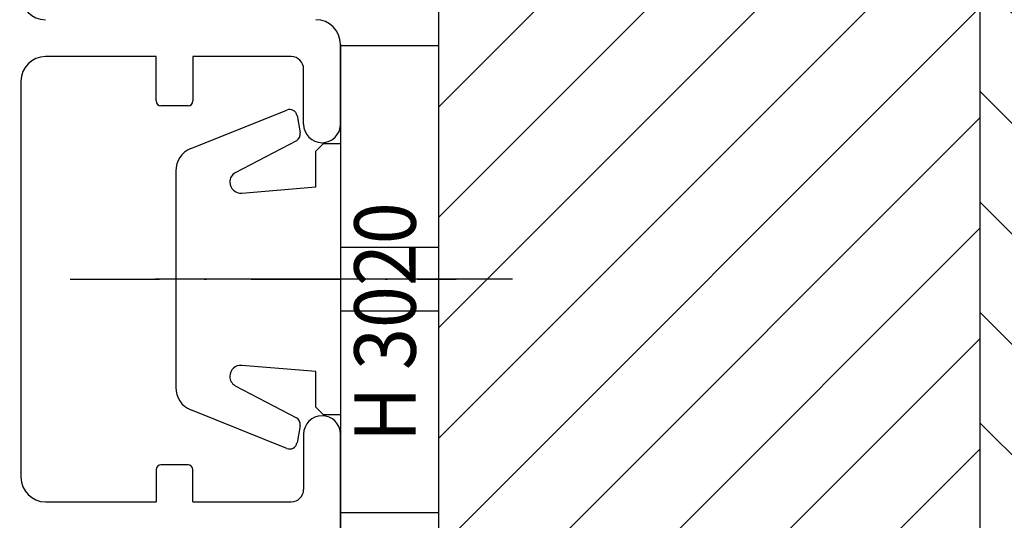
# Model space of a CAD drawing. Extents: x 3205 to 5056, y -237 to 760.
# Drawn here: x 4879 to 4919, y -179 to -158 of the extents above; entities that cross this region are included whole.
import ezdxf

# ---------------------------------------------------------------- set-up
doc = ezdxf.new("R2010")
doc.units = 0
doc.linetypes.add('DASHDOT', pattern=[7.265974, 3.632987, -1.816494, 0, -1.816494])
doc.layers.get('0').update_dxf_attribs({"linetype": 'CONTINUOUS'})
doc.layers.get('Defpoints').update_dxf_attribs({"linetype": 'CONTINUOUS'})
doc.layers.add('1', color=7, linetype='CONTINUOUS')
doc.dimstyles.get("Standard").update_dxf_attribs({"dimtxt": 0.18, "dimasz": 0.18, "dimexe": 0.18, "dimexo": 0.0625, "dimgap": 0.09, "dimtad": 0, "dimtih": 1, "dimtoh": 1, "dimdec": 4, "dimzin": 0, "dimdsep": 46, "dimtxsty": 'Standard', "dimcen": 0.09, "dimadec": 0, "dimazin": 0, "dimtfac": 1, "dimtdec": 4, "dimtofl": 0, "dimtmove": 0, "dimatfit": 3, "dimfxl": 0, "dimtolj": 1, "dimtzin": 0, "dimarcsym": 0})

# ---------------------------------------------------------------- blocks, each defined once
blk = doc.blocks.new('_Oblique')
at = {"color": 0, "linetype": 'ByBlock', "lineweight": -2}
blk.add_line((-0.5, -0.5), (0.5, 0.5), dxfattribs=at)
blk = doc.blocks.new('*D39')
at = {"layer": '1', "color": 0, "lineweight": -2}
for p, q in [((4998.079, -137.463), (5045.094, -137.463)), ((5043.844, -217.342), (5043.844, -137.463)), ((4910.395, -217.342), (5045.094, -217.342))]:
    blk.add_line(p, q, dxfattribs=at)
at = {"layer": 'Defpoints', "color": 0}
for p in [(4997.454, -137.463), (5043.844, -137.463), (4909.77, -217.342)]:
    blk.add_point(p, dxfattribs=at)
at = {"layer": '1', "color": 0, "lineweight": -2, "xscale": 5, "yscale": 5, "zscale": 5}
for p, rotation in [((5043.844, -137.463), 90), ((5043.844, -217.342), 270)]:
    blk.add_blockref('_Oblique', p, dxfattribs=dict(at, rotation=rotation))
at = {"layer": '1', "color": 0, "insert": (5040.719, -177.403), "char_height": 5, "attachment_point": 5, "rotation": 90}
blk.add_mtext('\\A1;80', dxfattribs=at)
blk = doc.blocks.new('*D60')
at = {"layer": '1', "color": 0, "lineweight": -2}
for p, q in [((4890.908, -49.448), (4867.871, -49.448)), ((4869.121, -51.948), (4869.121, -219.842)), ((4906.751, -222.342), (4867.871, -222.342))]:
    blk.add_line(p, q, dxfattribs=at)
at = {"layer": '1', "color": 0}
for points in [[(4868.704, -51.948), (4869.537, -51.948), (4869.121, -49.448)], [(4868.704, -219.842), (4869.537, -219.842), (4869.121, -222.342)]]:
    blk.add_solid(points, dxfattribs=at)
at = {"layer": 'Defpoints', "color": 0}
for p in [(4891.533, -49.448), (4869.121, -222.342), (4907.376, -222.342)]:
    blk.add_point(p, dxfattribs=at)
at = {"layer": '1', "color": 0, "insert": (4867.246, -135.895), "char_height": 2.5, "attachment_point": 5, "rotation": 90}
blk.add_mtext('\\A1;173', dxfattribs=at)

msp = doc.modelspace()

# ---------------------------------------------------------------- hatches: boundary and pattern name
at = {"layer": '1'}
h = msp.add_hatch(dxfattribs=at)
h.set_pattern_fill('ANSI31', color=256, angle=90, style=0)
h.set_pattern_definition([(135, (478.2543, 0), (-2.245064, -2.245064), [])])
h.paths.add_polyline_path([(4940.454, -142.463), (4918.454, -142.463), (4918.454, -192.463), (4940.454, -192.463)])

# ---------------------------------------------------------------- linework, layer by layer
at = {"color": 7}
for p, q in [((4896.454, -210.395), (4896.454, -140.463)), ((4918.454, -142.463), (4918.454, -192.463)), ((4892.454, -159.192), (4892.454, -162.442)), ((4892.454, -159.242), (4896.454, -159.242)), ((4892.454, -159.242), (4892.454, -165.34)), ((4896.454, -178.242), (4896.454, -159.242)), ((4886.363, -163.426), (4890.273, -161.866)), ((4890.686, -162.09), (4890.81, -162.798)), ((4890.665, -163.11), (4888.177, -164.411)), ((4891.454, -163.542), (4891.754, -163.242)), ((4892.454, -163.242), (4891.754, -163.242)), ((4891.454, -164.992), (4891.454, -163.542)), ((4885.754, -164.347), (4885.754, -165.242)), ((4885.754, -165.242), (4885.754, -168.742)), ((4888.436, -165.241), (4891.454, -164.992)), ((4892.454, -165.34), (4892.454, -166.892)), ((4892.454, -166.892), (4892.454, -167.443)), ((4892.454, -167.443), (4896.454, -167.443)), ((4892.454, -167.443), (4892.454, -168.742)), ((4899.454, -168.742), (4884.924, -168.742)), ((4885.754, -168.742), (4885.754, -172.242)), ((4892.454, -168.742), (4892.454, -170.041)), ((4892.454, -170.041), (4892.454, -170.592)), ((4896.454, -170.041), (4892.454, -170.041)), ((4892.454, -170.592), (4892.454, -172.144)), ((4892.454, -172.144), (4892.454, -178.242)), ((4885.754, -172.242), (4885.754, -173.138)), ((4891.454, -172.492), (4888.436, -172.244)), ((4891.454, -173.942), (4891.454, -172.492)), ((4888.177, -173.074), (4890.665, -174.375)), ((4890.273, -175.618), (4886.363, -174.058)), ((4891.754, -174.242), (4891.454, -173.942)), ((4891.754, -174.242), (4892.454, -174.242)), ((4890.81, -174.687), (4890.686, -175.394)), ((4892.454, -175.042), (4892.454, -182.042)), ((4896.454, -178.242), (4892.454, -178.242))]:
    msp.add_line(p, q, dxfattribs=at)
for centre, radius, start, end in [((4890.39, -162.142), 0.3, 10, 113), ((4890.515, -162.85), 0.3, 300, 10), ((4886.754, -164.347), 1, 113, 180), ((4888.399, -164.797), 0.446, 120, 180), ((4888.399, -164.797), 0.446, 180, 274.7075), ((4888.399, -172.688), 0.446, 85.2925, 180), ((4888.399, -172.688), 0.446, 180, 240), ((4886.754, -173.138), 1, 180, 247), ((4890.515, -174.635), 0.3, 350, 60), ((4890.39, -175.342), 0.3, 247, 350)]:
    msp.add_arc(centre, radius, start, end, dxfattribs=at)
msp.add_point((4892.454, -168.742), dxfattribs=at)
msp.add_point((4892.454, -168.742), dxfattribs=at)
msp.add_point((4892.454, -168.742), dxfattribs=at)
msp.add_point((4892.454, -168.742), dxfattribs=at)
msp.add_point((4892.454, -168.742), dxfattribs=at)
msp.add_point((4892.454, -168.742), dxfattribs=at)
msp.add_point((4892.454, -168.742), dxfattribs=at)
msp.add_point((4892.454, -168.742), dxfattribs=at)
msp.add_point((4892.454, -168.742), dxfattribs=at)
msp.add_point((4892.454, -168.742), dxfattribs=at)
msp.add_point((4892.454, -168.742), dxfattribs=at)
msp.add_point((4892.454, -168.742), dxfattribs=at)
msp.add_point((4892.454, -168.742), dxfattribs=at)
msp.add_point((4892.454, -168.742), dxfattribs=at)
msp.add_point((4892.454, -168.742), dxfattribs=at)
msp.add_point((4892.454, -168.742), dxfattribs=at)
msp.add_point((4892.454, -168.742), dxfattribs=at)
msp.add_point((4892.454, -168.742), dxfattribs=at)
msp.add_point((4892.454, -168.742), dxfattribs=at)
msp.add_point((4892.454, -168.742), dxfattribs=at)
msp.add_point((4892.454, -168.742), dxfattribs=at)
msp.add_point((4892.454, -168.742), dxfattribs=at)
msp.add_point((4892.454, -168.742), dxfattribs=at)
msp.add_point((4892.454, -168.742), dxfattribs=at)
msp.add_point((4892.454, -168.742), dxfattribs=at)
msp.add_point((4892.454, -168.742), dxfattribs=at)
msp.add_point((4892.454, -168.742), dxfattribs=at)
msp.add_point((4892.454, -168.742), dxfattribs=at)
msp.add_point((4892.454, -168.742), dxfattribs=at)
msp.add_point((4892.454, -168.742), dxfattribs=at)
msp.add_point((4892.454, -168.742), dxfattribs=at)
msp.add_point((4892.454, -168.742), dxfattribs=at)
msp.add_point((4892.454, -168.742), dxfattribs=at)
msp.add_point((4892.454, -168.742), dxfattribs=at)
msp.add_point((4892.454, -168.742), dxfattribs=at)
msp.add_point((4892.454, -168.742), dxfattribs=at)
msp.add_point((4892.454, -168.742), dxfattribs=at)
msp.add_point((4892.454, -168.742), dxfattribs=at)
msp.add_point((4892.454, -168.742), dxfattribs=at)
msp.add_point((4892.454, -168.742), dxfattribs=at)
msp.add_point((4892.454, -168.742), dxfattribs=at)
msp.add_point((4892.454, -168.742), dxfattribs=at)
msp.add_point((4892.454, -168.742), dxfattribs=at)
msp.add_point((4892.454, -168.742), dxfattribs=at)
msp.add_point((4892.454, -168.742), dxfattribs=at)
msp.add_point((4892.454, -168.742), dxfattribs=at)
msp.add_point((4892.454, -168.742), dxfattribs=at)
msp.add_point((4892.454, -168.742), dxfattribs=at)
msp.add_point((4892.454, -168.742), dxfattribs=at)
msp.add_point((4892.454, -168.742), dxfattribs=at)
msp.add_point((4892.454, -168.742), dxfattribs=at)
msp.add_point((4892.454, -168.742), dxfattribs=at)
msp.add_point((4892.454, -168.742), dxfattribs=at)
msp.add_point((4892.454, -168.742), dxfattribs=at)
msp.add_point((4892.454, -168.742), dxfattribs=at)
msp.add_point((4892.454, -168.742), dxfattribs=at)
msp.add_point((4892.454, -168.742), dxfattribs=at)
msp.add_point((4892.454, -168.742), dxfattribs=at)
msp.add_point((4892.454, -168.742), dxfattribs=at)
msp.add_point((4892.454, -168.742), dxfattribs=at)
msp.add_point((4892.454, -168.742), dxfattribs=at)
msp.add_point((4892.454, -168.742), dxfattribs=at)
msp.add_point((4892.454, -168.742), dxfattribs=at)
msp.add_point((4892.454, -168.742), dxfattribs=at)
msp.add_point((4892.454, -168.742), dxfattribs=at)
msp.add_point((4892.454, -168.742), dxfattribs=at)
msp.add_point((4892.454, -168.742), dxfattribs=at)
msp.add_point((4892.454, -168.742), dxfattribs=at)
msp.add_point((4892.454, -168.742), dxfattribs=at)
msp.add_point((4892.454, -168.742), dxfattribs=at)
msp.add_point((4892.454, -168.742), dxfattribs=at)
msp.add_point((4892.454, -168.742), dxfattribs=at)
msp.add_point((4892.454, -168.742), dxfattribs=at)
msp.add_point((4892.454, -168.742), dxfattribs=at)
msp.add_point((4892.454, -168.742), dxfattribs=at)
msp.add_point((4892.454, -168.742), dxfattribs=at)
msp.add_point((4892.454, -168.742), dxfattribs=at)
msp.add_point((4892.454, -168.742), dxfattribs=at)
msp.add_point((4892.454, -168.742), dxfattribs=at)
msp.add_point((4892.454, -168.742), dxfattribs=at)
msp.add_point((4892.454, -168.742), dxfattribs=at)
msp.add_point((4892.454, -168.742), dxfattribs=at)
msp.add_point((4892.454, -168.742), dxfattribs=at)
msp.add_point((4892.454, -168.742), dxfattribs=at)
msp.add_point((4892.454, -168.742), dxfattribs=at)
msp.add_point((4892.454, -168.742), dxfattribs=at)
msp.add_point((4892.454, -168.742), dxfattribs=at)
msp.add_point((4892.454, -168.742), dxfattribs=at)
msp.add_point((4892.454, -168.742), dxfattribs=at)
msp.add_point((4892.454, -168.742), dxfattribs=at)
msp.add_point((4892.454, -168.742), dxfattribs=at)
msp.add_point((4892.454, -168.742), dxfattribs=at)
msp.add_point((4892.454, -168.742), dxfattribs=at)
msp.add_point((4892.454, -168.742), dxfattribs=at)
msp.add_point((4892.454, -168.742), dxfattribs=at)
msp.add_point((4892.454, -168.742), dxfattribs=at)
msp.add_point((4892.454, -168.742), dxfattribs=at)
msp.add_point((4892.454, -168.742), dxfattribs=at)
msp.add_point((4892.454, -168.742), dxfattribs=at)
msp.add_point((4892.454, -168.742), dxfattribs=at)
msp.add_point((4892.454, -168.742), dxfattribs=at)
msp.add_point((4892.454, -168.742), dxfattribs=at)
msp.add_point((4892.454, -168.742), dxfattribs=at)
msp.add_point((4892.454, -168.742), dxfattribs=at)
msp.add_point((4892.454, -168.742), dxfattribs=at)
msp.add_point((4892.454, -168.742), dxfattribs=at)
msp.add_point((4892.454, -168.742), dxfattribs=at)
msp.add_point((4892.454, -168.742), dxfattribs=at)
msp.add_point((4892.454, -168.742), dxfattribs=at)
msp.add_point((4892.454, -168.742), dxfattribs=at)
msp.add_point((4892.454, -168.742), dxfattribs=at)
msp.add_point((4892.454, -168.742), dxfattribs=at)
msp.add_point((4892.454, -168.742), dxfattribs=at)
msp.add_point((4892.454, -168.742), dxfattribs=at)
msp.add_point((4892.454, -168.742), dxfattribs=at)
msp.add_point((4892.454, -168.742), dxfattribs=at)
msp.add_point((4892.454, -168.742), dxfattribs=at)
msp.add_point((4892.454, -168.742), dxfattribs=at)
msp.add_point((4892.454, -168.742), dxfattribs=at)
msp.add_point((4892.454, -168.742), dxfattribs=at)
msp.add_point((4892.454, -168.742), dxfattribs=at)
msp.add_point((4892.454, -168.742), dxfattribs=at)
msp.add_point((4892.454, -168.742), dxfattribs=at)
msp.add_point((4892.454, -168.742), dxfattribs=at)
msp.add_point((4892.454, -168.742), dxfattribs=at)
msp.add_point((4892.454, -168.742), dxfattribs=at)
msp.add_point((4892.454, -168.742), dxfattribs=at)
msp.add_point((4892.454, -168.742), dxfattribs=at)
msp.add_point((4892.454, -168.742), dxfattribs=at)
msp.add_point((4892.454, -168.742), dxfattribs=at)
msp.add_point((4892.454, -168.742), dxfattribs=at)
msp.add_point((4892.454, -168.742), dxfattribs=at)
msp.add_point((4892.454, -168.742), dxfattribs=at)
msp.add_point((4892.454, -168.742), dxfattribs=at)
msp.add_point((4892.454, -168.742), dxfattribs=at)
msp.add_point((4892.454, -168.742), dxfattribs=at)
msp.add_point((4892.454, -168.742), dxfattribs=at)
msp.add_point((4892.454, -168.742), dxfattribs=at)
msp.add_point((4892.454, -168.742), dxfattribs=at)
msp.add_point((4892.454, -168.742), dxfattribs=at)
msp.add_point((4892.454, -168.742), dxfattribs=at)
msp.add_point((4892.454, -168.742), dxfattribs=at)
msp.add_point((4892.454, -168.742), dxfattribs=at)
msp.add_point((4892.454, -168.742), dxfattribs=at)
msp.add_point((4892.454, -168.742), dxfattribs=at)
msp.add_point((4892.454, -168.742), dxfattribs=at)
msp.add_point((4892.454, -168.742), dxfattribs=at)
msp.add_point((4892.454, -168.742), dxfattribs=at)
msp.add_point((4892.454, -168.742), dxfattribs=at)
msp.add_point((4892.454, -168.742), dxfattribs=at)
msp.add_point((4892.454, -168.742), dxfattribs=at)
msp.add_point((4892.454, -168.742), dxfattribs=at)
msp.add_point((4892.454, -168.742), dxfattribs=at)
msp.add_point((4892.454, -168.742), dxfattribs=at)
msp.add_point((4892.454, -168.742), dxfattribs=at)
msp.add_point((4892.454, -168.742), dxfattribs=at)
msp.add_point((4892.454, -168.742), dxfattribs=at)
msp.add_point((4892.454, -168.742), dxfattribs=at)
msp.add_point((4892.454, -168.742), dxfattribs=at)
msp.add_point((4892.454, -168.742), dxfattribs=at)
msp.add_point((4892.454, -168.742), dxfattribs=at)
msp.add_point((4892.454, -168.742), dxfattribs=at)
msp.add_point((4892.454, -168.742), dxfattribs=at)
msp.add_point((4892.454, -168.742), dxfattribs=at)
msp.add_point((4892.454, -168.742), dxfattribs=at)
msp.add_point((4892.454, -168.742), dxfattribs=at)
msp.add_point((4892.454, -168.742), dxfattribs=at)
msp.add_point((4892.454, -168.742), dxfattribs=at)
msp.add_point((4892.454, -168.742), dxfattribs=at)
msp.add_point((4892.454, -168.742), dxfattribs=at)
msp.add_point((4892.454, -168.742), dxfattribs=at)
msp.add_point((4892.454, -168.742), dxfattribs=at)
msp.add_point((4892.454, -168.742), dxfattribs=at)
msp.add_point((4892.454, -168.742), dxfattribs=at)
msp.add_point((4892.454, -168.742), dxfattribs=at)
msp.add_point((4892.454, -168.742), dxfattribs=at)
msp.add_point((4892.454, -168.742), dxfattribs=at)
msp.add_point((4892.454, -168.742), dxfattribs=at)
msp.add_point((4892.454, -168.742), dxfattribs=at)
msp.add_point((4892.454, -168.742), dxfattribs=at)
msp.add_point((4892.454, -168.742), dxfattribs=at)
msp.add_point((4892.454, -168.742), dxfattribs=at)
msp.add_point((4892.454, -168.742), dxfattribs=at)
msp.add_point((4892.454, -168.742), dxfattribs=at)
msp.add_point((4892.454, -168.742), dxfattribs=at)
msp.add_point((4892.454, -168.742), dxfattribs=at)
msp.add_point((4892.454, -168.742), dxfattribs=at)
msp.add_point((4892.454, -168.742), dxfattribs=at)
msp.add_point((4892.454, -168.742), dxfattribs=at)
msp.add_point((4892.454, -168.742), dxfattribs=at)
msp.add_point((4892.454, -168.742), dxfattribs=at)
msp.add_point((4892.454, -168.742), dxfattribs=at)
msp.add_point((4892.454, -168.742), dxfattribs=at)
msp.add_point((4892.454, -168.742), dxfattribs=at)
msp.add_point((4892.454, -168.742), dxfattribs=at)
msp.add_point((4892.454, -168.742), dxfattribs=at)
msp.add_point((4892.454, -168.742), dxfattribs=at)
msp.add_point((4892.454, -168.742), dxfattribs=at)
msp.add_point((4892.454, -168.742), dxfattribs=at)
msp.add_point((4892.454, -168.742), dxfattribs=at)
msp.add_point((4892.454, -168.742), dxfattribs=at)
msp.add_point((4892.454, -168.742), dxfattribs=at)
msp.add_point((4892.454, -168.742), dxfattribs=at)
msp.add_point((4892.454, -168.742), dxfattribs=at)
msp.add_point((4892.454, -168.742), dxfattribs=at)
msp.add_point((4892.454, -168.742), dxfattribs=at)
msp.add_point((4892.454, -168.742), dxfattribs=at)
msp.add_point((4892.454, -168.742), dxfattribs=at)
msp.add_point((4892.454, -168.742), dxfattribs=at)
msp.add_point((4892.454, -168.742), dxfattribs=at)
msp.add_point((4892.454, -168.742), dxfattribs=at)
msp.add_point((4892.454, -168.742), dxfattribs=at)
msp.add_point((4892.454, -168.742), dxfattribs=at)
msp.add_point((4892.454, -168.742), dxfattribs=at)
msp.add_point((4892.454, -168.742), dxfattribs=at)
msp.add_point((4892.454, -168.742), dxfattribs=at)
msp.add_point((4892.454, -168.742), dxfattribs=at)
msp.add_point((4892.454, -168.742), dxfattribs=at)
msp.add_point((4892.454, -168.742), dxfattribs=at)
msp.add_point((4892.454, -168.742), dxfattribs=at)
msp.add_point((4892.454, -168.742), dxfattribs=at)
msp.add_point((4892.454, -168.742), dxfattribs=at)
msp.add_point((4892.454, -168.742), dxfattribs=at)
msp.add_point((4892.454, -168.742), dxfattribs=at)
msp.add_point((4892.454, -168.742), dxfattribs=at)
msp.add_point((4892.454, -168.742), dxfattribs=at)
msp.add_point((4892.454, -168.742), dxfattribs=at)
msp.add_point((4892.454, -168.742), dxfattribs=at)
msp.add_point((4892.454, -168.742), dxfattribs=at)
msp.add_point((4892.454, -168.742), dxfattribs=at)
msp.add_point((4892.454, -168.742), dxfattribs=at)
msp.add_point((4892.454, -168.742), dxfattribs=at)
msp.add_point((4892.454, -168.742), dxfattribs=at)
msp.add_point((4892.454, -168.742), dxfattribs=at)
msp.add_point((4892.454, -168.742), dxfattribs=at)
msp.add_point((4892.454, -168.742), dxfattribs=at)
msp.add_point((4892.454, -168.742), dxfattribs=at)
msp.add_point((4892.454, -168.742), dxfattribs=at)
msp.add_point((4892.454, -168.742), dxfattribs=at)
msp.add_point((4892.454, -168.742), dxfattribs=at)
msp.add_point((4892.454, -168.742), dxfattribs=at)
msp.add_point((4892.454, -168.742), dxfattribs=at)
msp.add_point((4892.454, -168.742), dxfattribs=at)
msp.add_point((4892.454, -168.742), dxfattribs=at)
msp.add_point((4892.454, -168.742), dxfattribs=at)
msp.add_point((4892.454, -168.742), dxfattribs=at)
msp.add_point((4892.454, -168.742), dxfattribs=at)
msp.add_point((4892.454, -168.742), dxfattribs=at)
msp.add_point((4892.454, -168.742), dxfattribs=at)
msp.add_point((4892.454, -168.742), dxfattribs=at)
msp.add_point((4892.454, -168.742), dxfattribs=at)
msp.add_point((4892.454, -168.742), dxfattribs=at)
msp.add_point((4892.454, -168.742), dxfattribs=at)
msp.add_point((4892.454, -168.742), dxfattribs=at)
msp.add_point((4892.454, -168.742), dxfattribs=at)
msp.add_point((4892.454, -168.742), dxfattribs=at)
at = {"layer": '1'}
for p, q in [((4896.454, -161.731), (4915.722, -142.463)), ((4896.454, -166.221), (4918.454, -144.221)), ((4896.454, -170.711), (4918.454, -148.711)), ((4896.454, -175.202), (4918.454, -153.202)), ((4896.454, -179.692), (4918.454, -157.692)), ((4896.454, -184.182), (4918.454, -162.182)), ((4896.454, -188.672), (4918.454, -166.672)), ((4896.454, -193.162), (4918.454, -171.162)), ((4896.454, -197.652), (4918.454, -175.652))]:
    msp.add_line(p, q, dxfattribs=at)
at = {"layer": '1', "color": 7}
for p, q in [((4892.454, -162.442), (4892.454, -159.192)), ((4884.954, -159.692), (4880.454, -159.692)), ((4884.954, -161.492), (4884.954, -159.692)), ((4886.454, -159.692), (4886.454, -161.492)), ((4890.454, -159.692), (4886.454, -159.692)), ((4890.954, -162.442), (4890.954, -160.192)), ((4879.454, -160.692), (4879.454, -176.792)), ((4886.254, -161.692), (4885.154, -161.692)), ((4895.573, -168.742), (4897.156, -168.742)), ((4890.954, -175.042), (4890.954, -177.292)), ((4892.454, -182.042), (4892.454, -175.042)), ((4884.954, -176.492), (4884.954, -177.792)), ((4886.254, -176.292), (4885.154, -176.292)), ((4886.454, -177.792), (4886.454, -176.492)), ((4880.454, -177.792), (4884.954, -177.792)), ((4886.454, -177.792), (4890.454, -177.792))]:
    msp.add_line(p, q, dxfattribs=at)
at = {"layer": '1', "color": 7, "linetype": 'DASHDOT'}
msp.add_line((4881.454, -168.742), (4895.573, -168.742), dxfattribs=at)
at = {"layer": '1', "color": 7}
for centre, radius, start, end in [((4880.454, -157.192), 1, 180, 270), ((4891.454, -159.192), 1, 0, 90), ((4880.454, -160.692), 1, 90, 180), ((4890.454, -160.192), 0.5, 0, 90), ((4885.154, -161.492), 0.2, 180, 270), ((4886.254, -161.492), 0.2, 270, 0), ((4891.704, -162.442), 0.75, 180, 270), ((4891.704, -162.442), 0.75, 270, 0), ((4891.704, -175.042), 0.75, 90, 180), ((4891.704, -175.042), 0.75, 0, 90), ((4885.154, -176.492), 0.2, 90, 180), ((4886.254, -176.492), 0.2, 0, 90), ((4880.454, -176.792), 1, 180, 270), ((4890.454, -177.292), 0.5, 270, 0)]:
    msp.add_arc(centre, radius, start, end, dxfattribs=at)

# ---------------------------------------------------------------- texts
at = {"color": 7, "width": 0.9}
msp.add_text('H 3020', height=2.5, rotation=90, dxfattribs=at).set_placement((4895.515, -175.352))

# ---------------------------------------------------------------- dimensions: what is measured, and where the dimension line sits
at = {"layer": '1'}
for base, p1, p2, override, picture, middle in [((4869.121, -222.342), (4891.533, -49.448), (4907.376, -222.342), {"dimtxt": 2.5, "dimasz": 2.5, "dimexe": 1.25, "dimexo": 0.625, "dimgap": 0.625, "dimtad": 1, "dimtih": 0, "dimtoh": 0, "dimdec": 0, "dimzin": 8, "dimlunit": 6, "dimcen": 2.5, "dimtdec": 0, "dimtofl": 1}, '*D60', (4867.246, -135.895)), ((5043.844, -137.463), (4909.77, -217.342), (4997.454, -137.463), {"dimtxt": 5, "dimasz": 5, "dimexe": 1.25, "dimexo": 0.625, "dimgap": 0.625, "dimtad": 1, "dimtih": 0, "dimtoh": 0, "dimdec": 0, "dimzin": 8, "dimlunit": 6, "dimblk": 'Oblique', "dimcen": 2.5, "dimtdec": 0, "dimtofl": 1, "dimldrblk": 'Oblique'}, '*D39', (5040.719, -177.403))]:
    dim = msp.add_linear_dim(base=base, p1=p1, p2=p2, angle=90, dimstyle='Standard', override=override, dxfattribs=at)
    dim.commit()
    dim.dimension.update_dxf_attribs({"geometry": picture, "text_midpoint": middle})

doc.saveas('drawing.dxf')
